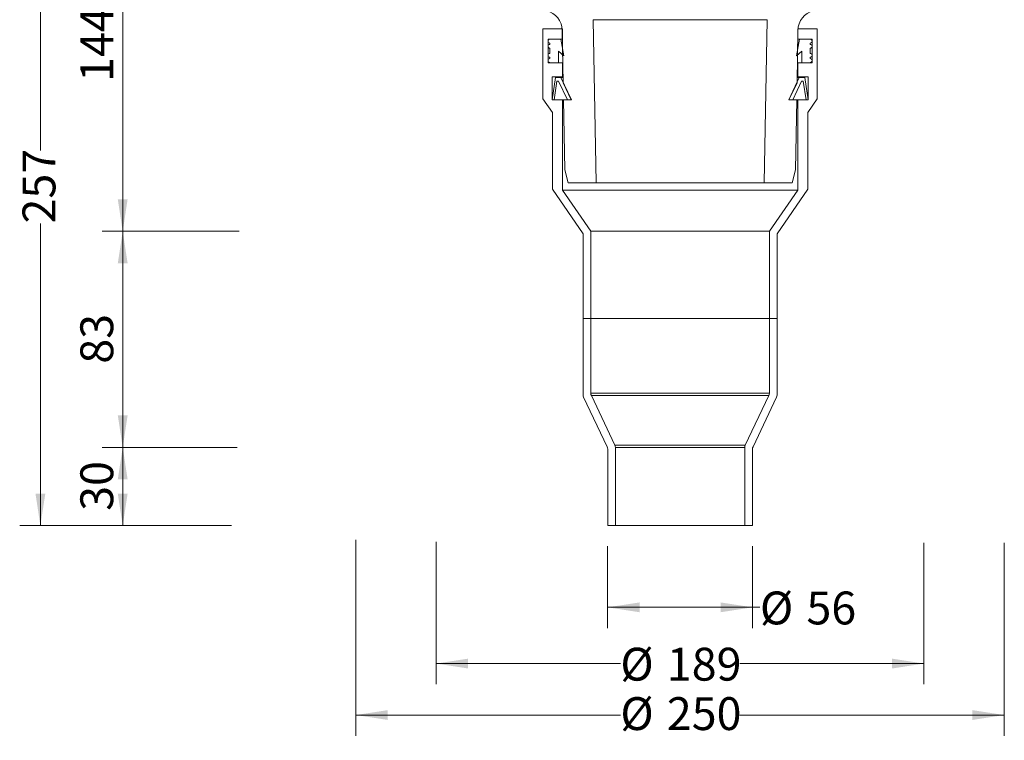
# Model space of a CAD drawing. Units: millimetres. Extents: x 108 to 534, y 55 to 481.
# Drawn here: x 108 to 489, y 55 to 333 of the extents above; entities that cross this region are included whole.
import ezdxf

# ---------------------------------------------------------------- set-up
doc = ezdxf.new("R2010")
doc.units = ezdxf.units.MM
doc.header["$LTSCALE"] = 8
doc.styles.add('SLDTEXTSTYLE0', font='TXT', dxfattribs={"width": 0.605})
doc.dimstyles.new('SLDDIMSTYLE0', dxfattribs={"dimtxt": 12.32793, "dimasz": 12.32793, "dimexe": 0, "dimexo": 0.0625, "dimgap": 3.081982, "dimtad": 0, "dimrnd": 1e-09, "dimzin": 12, "dimdsep": 46, "dimtxsty": 'SLDTEXTSTYLE0', "dimsah": 1, "dimcen": 0.09, "dimadec": 0, "dimazin": 3, "dimtfac": 1, "dimtofl": 0, "dimtmove": 0, "dimatfit": 3, "dimfxl": 1, "dimfrac": 2, "dimtolj": 1, "dimtzin": 12, "dimarcsym": 0})
doc.dimstyles.new('SLDDIMSTYLE1', dxfattribs={"dimtxt": 12.32793, "dimasz": 12.32793, "dimexe": 0, "dimexo": 0.0625, "dimgap": 3.081982, "dimtad": 0, "dimdec": 0, "dimrnd": 1e-09, "dimzin": 12, "dimdsep": 46, "dimtxsty": 'SLDTEXTSTYLE0', "dimsah": 1, "dimcen": 0.09, "dimadec": 0, "dimazin": 3, "dimtfac": 1, "dimtofl": 0, "dimtmove": 0, "dimatfit": 3, "dimfxl": 1, "dimfrac": 2, "dimtolj": 1, "dimtzin": 12, "dimarcsym": 0})
doc.dimstyles.new('SLDDIMSTYLE2', dxfattribs={"dimtxt": 12.32793, "dimasz": 12.32793, "dimexe": 0, "dimexo": 0.0625, "dimgap": 3.081982, "dimtad": 0, "dimdec": 0, "dimrnd": 1e-09, "dimzin": 12, "dimdsep": 46, "dimtxsty": 'SLDTEXTSTYLE0', "dimsah": 1, "dimcen": 0.09, "dimadec": 0, "dimazin": 3, "dimtfac": 1, "dimtdec": 0, "dimtofl": 0, "dimtmove": 0, "dimatfit": 3, "dimfxl": 1, "dimfrac": 2, "dimtolj": 1, "dimtzin": 12, "dimarcsym": 0})
doc.dimstyles.new('SLDDIMSTYLE3', dxfattribs={"dimtxt": 12.32793, "dimasz": 12.32793, "dimexe": 0, "dimexo": 0.0625, "dimgap": 3.081982, "dimtad": 1, "dimdec": 0, "dimrnd": 1e-09, "dimzin": 12, "dimdsep": 46, "dimtxsty": 'SLDTEXTSTYLE0', "dimsah": 1, "dimcen": 0.09, "dimadec": 0, "dimazin": 3, "dimtfac": 1, "dimtdec": 0, "dimtofl": 0, "dimtmove": 0, "dimatfit": 3, "dimfxl": 1, "dimfrac": 2, "dimtolj": 1, "dimtzin": 12, "dimarcsym": 0})

# ---------------------------------------------------------------- blocks, each defined once
blk = doc.blocks.new('_D')
at = {"color": 7, "linetype": 'Continuous', "lineweight": 0, "transparency": 16777216}
for p, q in [((335.58, 129.96), (335.58, 98.37)), ((391.58, 129.96), (391.58, 98.37)), ((335.58, 106.37), (391.58, 106.37)), ((391.58, 106.37), (394.44, 106.37))]:
    blk.add_line(p, q, dxfattribs=at)
for points in [[(335.58, 106.37), (347.91, 104.47), (347.91, 108.26)], [(391.58, 106.37), (379.25, 108.26), (379.25, 104.47)]]:
    blk.add_solid(points, dxfattribs=at)
at = {"color": 7, "linetype": 'Continuous', "lineweight": 0, "transparency": 16777216, "char_height": 12.7, "attachment_point": 1, "style": 'SLDTEXTSTYLE0'}
for s, insert in [('%%c', (394.44, 112.47)), ('56', (412.42, 112.47))]:
    blk.add_mtext(s, dxfattribs=dict(at, insert=insert))
blk = doc.blocks.new('_D_1')
at = {"color": 7, "linetype": 'Continuous', "lineweight": 0, "transparency": 16777216}
for p, q in [((238.26, 132.52), (238.26, 56.74)), ((488.91, 131.27), (488.91, 56.74)), ((238.26, 64.74), (340.48, 64.74)), ((488.91, 64.74), (386.69, 64.74))]:
    blk.add_line(p, q, dxfattribs=at)
for points in [[(238.26, 64.74), (250.58, 62.84), (250.58, 66.63)], [(488.91, 64.74), (476.58, 66.63), (476.58, 62.84)]]:
    blk.add_solid(points, dxfattribs=at)
at = {"color": 7, "linetype": 'Continuous', "lineweight": 0, "transparency": 16777216, "char_height": 12.7, "attachment_point": 1, "style": 'SLDTEXTSTYLE0'}
for s, insert in [('%%c', (340.48, 71.64)), ('250', (358.46, 71.64))]:
    blk.add_mtext(s, dxfattribs=dict(at, insert=insert))
blk = doc.blocks.new('_D_2')
at = {"color": 7, "linetype": 'Continuous', "lineweight": 0, "transparency": 16777216}
for p, q in [((269.3, 131.69), (269.3, 76.63)), ((457.86, 131.27), (457.86, 76.63)), ((269.3, 84.63), (340.48, 84.63)), ((457.86, 84.63), (386.69, 84.63))]:
    blk.add_line(p, q, dxfattribs=at)
for points in [[(269.3, 84.63), (281.63, 82.73), (281.63, 86.53)], [(457.86, 84.63), (445.53, 86.53), (445.53, 82.73)]]:
    blk.add_solid(points, dxfattribs=at)
at = {"color": 7, "linetype": 'Continuous', "lineweight": 0, "transparency": 16777216, "char_height": 12.7, "attachment_point": 1, "style": 'SLDTEXTSTYLE0'}
for s, insert in [('%%c', (340.48, 90.74)), ('189', (358.46, 90.74))]:
    blk.add_mtext(s, dxfattribs=dict(at, insert=insert))
blk = doc.blocks.new('_D_3')
at = {"color": 7, "linetype": 'Continuous', "lineweight": 0, "transparency": 16777216}
for p, q in [((185.58, 395.46), (108.29, 395.46)), ((116.29, 395.46), (116.29, 282.97)), ((116.29, 137.96), (116.29, 254.74)), ((190.14, 137.96), (108.29, 137.96))]:
    blk.add_line(p, q, dxfattribs=at)
for points in [[(116.29, 395.46), (114.4, 383.14), (118.19, 383.14)], [(116.29, 137.96), (118.19, 150.29), (114.4, 150.29)]]:
    blk.add_solid(points, dxfattribs=at)
at = {"color": 7, "linetype": 'Continuous', "lineweight": 0, "transparency": 16777216, "insert": (109.39, 254.74), "char_height": 12.7, "attachment_point": 1, "rotation": 90, "style": 'SLDTEXTSTYLE0'}
blk.add_mtext('257', dxfattribs=at)
blk = doc.blocks.new('_D_4')
at = {"color": 7, "linetype": 'Continuous', "lineweight": 0, "transparency": 16777216}
for p, q in [((170.73, 168.19), (140.12, 168.19)), ((148.12, 137.96), (148.12, 168.19)), ((166.52, 137.96), (140.12, 137.96))]:
    blk.add_line(p, q, dxfattribs=at)
for points in [[(148.12, 168.19), (146.22, 155.86), (150.01, 155.86)], [(148.12, 137.96), (150.01, 150.29), (146.22, 150.29)]]:
    blk.add_solid(points, dxfattribs=at)
at = {"color": 7, "linetype": 'Continuous', "lineweight": 0, "transparency": 16777216, "insert": (131.75, 143.67), "char_height": 12.7, "attachment_point": 1, "rotation": 90, "style": 'SLDTEXTSTYLE0'}
blk.add_mtext('30', dxfattribs=at)
blk = doc.blocks.new('_D_5')
at = {"color": 7, "linetype": 'Continuous', "lineweight": 0, "transparency": 16777216}
for p, q in [((189.41, 251.7), (140.12, 251.7)), ((148.12, 168.19), (148.12, 251.7)), ((192.35, 168.19), (140.12, 168.19))]:
    blk.add_line(p, q, dxfattribs=at)
for points in [[(148.12, 251.7), (146.22, 239.37), (150.01, 239.37)], [(148.12, 168.19), (150.01, 180.52), (146.22, 180.52)]]:
    blk.add_solid(points, dxfattribs=at)
at = {"color": 7, "linetype": 'Continuous', "lineweight": 0, "transparency": 16777216, "insert": (131.75, 200.54), "char_height": 12.7, "attachment_point": 1, "rotation": 90, "style": 'SLDTEXTSTYLE0'}
blk.add_mtext('83', dxfattribs=at)
blk = doc.blocks.new('_D_6')
at = {"color": 7, "linetype": 'Continuous', "lineweight": 0, "transparency": 16777216}
for p, q in [((185.58, 395.46), (140.12, 395.46)), ((148.12, 395.46), (148.12, 251.7)), ((193.08, 251.7), (140.12, 251.7))]:
    blk.add_line(p, q, dxfattribs=at)
for points in [[(148.12, 395.46), (146.22, 383.14), (150.01, 383.14)], [(148.12, 251.7), (150.01, 264.03), (146.22, 264.03)]]:
    blk.add_solid(points, dxfattribs=at)
at = {"color": 7, "linetype": 'Continuous', "lineweight": 0, "transparency": 16777216, "insert": (131.75, 309.47), "char_height": 12.7, "attachment_point": 1, "rotation": 90, "style": 'SLDTEXTSTYLE0'}
blk.add_mtext('144', dxfattribs=at)

msp = doc.modelspace()

# ---------------------------------------------------------------- linework, layer by layer
at = {"color": 7, "linetype": 'Continuous', "lineweight": 15}
for p, q in [((331.081, 270.465), (329.981, 333.493)), ((397.181, 333.493), (329.981, 333.493)), ((397.181, 333.493), (396.081, 270.465)), ((310.581, 329.965), (310.581, 302.965)), ((318.081, 329.965), (310.581, 329.965)), ((318.034, 329.371), (318.387, 309.149)), ((318.081, 325.965), (318.081, 329.965)), ((408.776, 309.149), (409.129, 329.371)), ((409.081, 329.965), (409.081, 325.965)), ((416.581, 329.965), (409.081, 329.965)), ((416.581, 302.965), (416.581, 329.965)), ((312.531, 325.965), (318.081, 325.965)), ((312.531, 316.765), (312.531, 325.965)), ((317.481, 325.965), (313.281, 325.965)), ((313.281, 324.465), (313.281, 323.965)), ((318.581, 319.559), (317.481, 325.965)), ((318.093, 325.965), (318.081, 325.965)), ((409.681, 325.965), (408.581, 319.559)), ((409.081, 325.965), (409.069, 325.965)), ((409.081, 325.965), (414.631, 325.965)), ((413.881, 325.965), (409.681, 325.965)), ((413.881, 323.965), (413.881, 324.465)), ((414.631, 325.965), (414.631, 316.765)), ((313.281, 322.465), (313.281, 320.465)), ((316.531, 321.36), (318.581, 319.559)), ((316.531, 316.765), (316.531, 321.36)), ((408.581, 319.559), (410.631, 321.36)), ((410.631, 321.36), (410.631, 316.765)), ((413.881, 320.465), (413.881, 322.465)), ((318.081, 316.765), (312.531, 316.765)), ((313.281, 318.965), (313.281, 318.465)), ((313.281, 316.965), (316.531, 316.765)), ((318.081, 311.365), (318.081, 316.765)), ((318.254, 316.765), (318.081, 316.765)), ((409.081, 316.765), (408.909, 316.765)), ((409.081, 316.765), (409.081, 311.365)), ((414.631, 316.765), (409.081, 316.765)), ((410.631, 316.765), (413.881, 316.965)), ((413.881, 318.465), (413.881, 318.965)), ((314.131, 311.365), (318.081, 311.365)), ((314.131, 302.465), (314.131, 311.365)), ((315.424, 311.165), (314.131, 302.465)), ((314.889, 302.465), (315.974, 309.765)), ((317.524, 311.165), (315.424, 311.165)), ((315.974, 309.765), (316.632, 309.765)), ((316.632, 309.765), (320.036, 302.465)), ((321.581, 302.465), (317.524, 311.165)), ((318.351, 311.165), (317.524, 311.165)), ((318.348, 311.365), (318.081, 311.365)), ((321.503, 302.465), (318.387, 309.149)), ((409.638, 311.165), (405.581, 302.465)), ((408.776, 309.149), (405.659, 302.465)), ((407.126, 302.465), (410.53, 309.765)), ((409.638, 311.165), (408.811, 311.165)), ((409.081, 311.365), (408.814, 311.365)), ((409.081, 311.365), (413.031, 311.365)), ((411.738, 311.165), (409.638, 311.165)), ((410.53, 309.765), (411.188, 309.765)), ((411.188, 309.765), (412.273, 302.465)), ((413.031, 302.465), (411.738, 311.165)), ((413.031, 311.365), (413.031, 302.465)), ((310.581, 302.965), (314.231, 297.665)), ((314.131, 302.465), (314.889, 302.465)), ((318.081, 302.465), (314.131, 302.465)), ((318.081, 267.665), (318.081, 302.465)), ((318.503, 302.465), (318.081, 302.465)), ((318.503, 302.465), (318.975, 275.465)), ((318.503, 302.465), (321.503, 302.465)), ((320.036, 302.465), (321.581, 302.465)), ((405.581, 302.465), (407.126, 302.465)), ((405.659, 302.465), (408.659, 302.465)), ((408.188, 275.465), (408.659, 302.465)), ((409.081, 302.465), (408.659, 302.465)), ((409.081, 302.465), (409.081, 267.665)), ((413.031, 302.465), (409.081, 302.465)), ((412.273, 302.465), (413.031, 302.465)), ((412.931, 297.665), (416.581, 302.965)), ((314.231, 297.665), (314.231, 267.965)), ((412.931, 267.965), (412.931, 297.665)), ((318.975, 275.465), (320.314, 270.465)), ((406.848, 270.465), (408.188, 275.465)), ((320.314, 270.465), (331.081, 270.465)), ((396.081, 270.465), (331.081, 270.465)), ((396.081, 270.465), (406.848, 270.465)), ((314.231, 267.965), (326.081, 250.765)), ((329.081, 251.698), (318.081, 267.665)), ((409.081, 267.665), (318.081, 267.665)), ((409.081, 267.665), (398.081, 251.698)), ((401.081, 250.765), (412.931, 267.965)), ((329.081, 217.965), (329.081, 251.698)), ((398.081, 251.698), (329.081, 251.698)), ((398.081, 251.698), (398.081, 217.965)), ((326.081, 250.765), (326.081, 217.965)), ((401.081, 217.965), (401.081, 250.765)), ((326.081, 217.965), (326.081, 188.416)), ((329.081, 217.965), (326.081, 217.965)), ((329.081, 189.092), (329.081, 217.965)), ((329.081, 217.965), (398.081, 217.965)), ((398.081, 217.965), (398.081, 189.092)), ((401.081, 217.965), (398.081, 217.965)), ((401.081, 188.416), (401.081, 217.965)), ((326.275, 187.558), (335.388, 168.372)), ((329.081, 189.092), (398.081, 189.092)), ((397.888, 188.234), (329.275, 188.234)), ((338.388, 169.048), (329.275, 188.234)), ((397.888, 188.234), (388.775, 169.048)), ((391.775, 168.372), (400.888, 187.558)), ((335.581, 167.514), (335.581, 137.965)), ((338.388, 169.048), (388.775, 169.048)), ((388.581, 168.19), (338.581, 168.19)), ((338.581, 137.965), (338.581, 168.19)), ((388.581, 168.19), (388.581, 137.965)), ((391.581, 137.965), (391.581, 167.514)), ((335.581, 137.965), (338.581, 137.965)), ((338.581, 137.965), (388.581, 137.965)), ((388.581, 137.965), (391.581, 137.965))]:
    msp.add_line(p, q, dxfattribs=at)
for centre, radius, start, end in [((310.035, 329.231), 8, 1, 75.60648), ((417.127, 329.231), 8, 104.39352, 179), ((313.281, 325.215), 0.75, 90, 270), ((313.281, 323.215), 0.75, 90, 270), ((413.881, 325.215), 0.75, 270, 90), ((413.881, 323.215), 0.75, 270, 90), ((313.281, 319.715), 0.75, 90, 270), ((413.881, 319.715), 0.75, 270, 90), ((313.281, 317.715), 0.75, 90, 270), ((413.881, 317.715), 0.75, 270, 90), ((328.081, 188.416), 2, 180, 205.40772), ((331.081, 189.092), 2, 180, 205.40772), ((396.081, 189.092), 2, 334.59228, 0), ((399.081, 188.416), 2, 334.59228, 0), ((333.581, 167.514), 2, 0, 25.40772), ((336.581, 168.19), 2, 0, 25.40772), ((390.581, 168.19), 2, 154.59228, 180), ((393.581, 167.514), 2, 154.59228, 180)]:
    msp.add_arc(centre, radius, start, end, dxfattribs=at)

# ---------------------------------------------------------------- dimensions: what is measured, and where the dimension line sits
at = {"color": 7, "linetype": 'Continuous', "lineweight": 0}
for base, p1, p2, text, dimstyle, picture, middle in [((116.293, 137.965), (193.581, 395.465), (335.581, 137.965), '257', 'SLDDIMSTYLE2', '_D_3', (116.293, 268.856)), ((148.118, 251.698), (338.581, 168.19), (329.081, 251.698), '83', 'SLDDIMSTYLE3', '_D_5', (148.118, 209.944))]:
    dim = msp.add_linear_dim(base=base, p1=p1, p2=p2, angle=90, text=text, dimstyle=dimstyle, dxfattribs=at)
    dim.commit()
    dim.dimension.update_dxf_attribs({"geometry": picture, "text_midpoint": middle, "dimtype": 160})
for base, p1, p2, picture, middle in [((148.118, 251.698), (193.581, 395.465), (329.081, 251.698), '_D_6', (148.118, 323.582)), ((148.118, 168.19), (335.581, 137.965), (338.581, 168.19), '_D_4', (148.118, 153.078))]:
    dim = msp.add_linear_dim(base=base, p1=p1, p2=p2, angle=90, dimstyle='SLDDIMSTYLE3', dxfattribs=at)
    dim.commit()
    dim.dimension.update_dxf_attribs({"geometry": picture, "text_midpoint": middle, "dimtype": 160})
for base, p1, p2, text, dimstyle, picture, middle in [((488.906, 64.735), (238.256, 390.465), (488.906, 390.465), '%%c250', 'SLDDIMSTYLE1', '_D_1', (363.581, 64.735)), ((457.862, 84.63), (269.3, 374.181), (457.862, 374.181), '%%c<>', 'SLDDIMSTYLE2', '_D_2', (363.581, 84.63)), ((391.581, 106.367), (335.581, 137.965), (391.581, 137.965), '%%c<>', 'SLDDIMSTYLE0', '_D', (412.839, 106.367))]:
    dim = msp.add_linear_dim(base=base, p1=p1, p2=p2, text=text, dimstyle=dimstyle, dxfattribs=at)
    dim.commit()
    dim.dimension.update_dxf_attribs({"geometry": picture, "text_midpoint": middle, "dimtype": 160})

doc.saveas('drawing.dxf')
